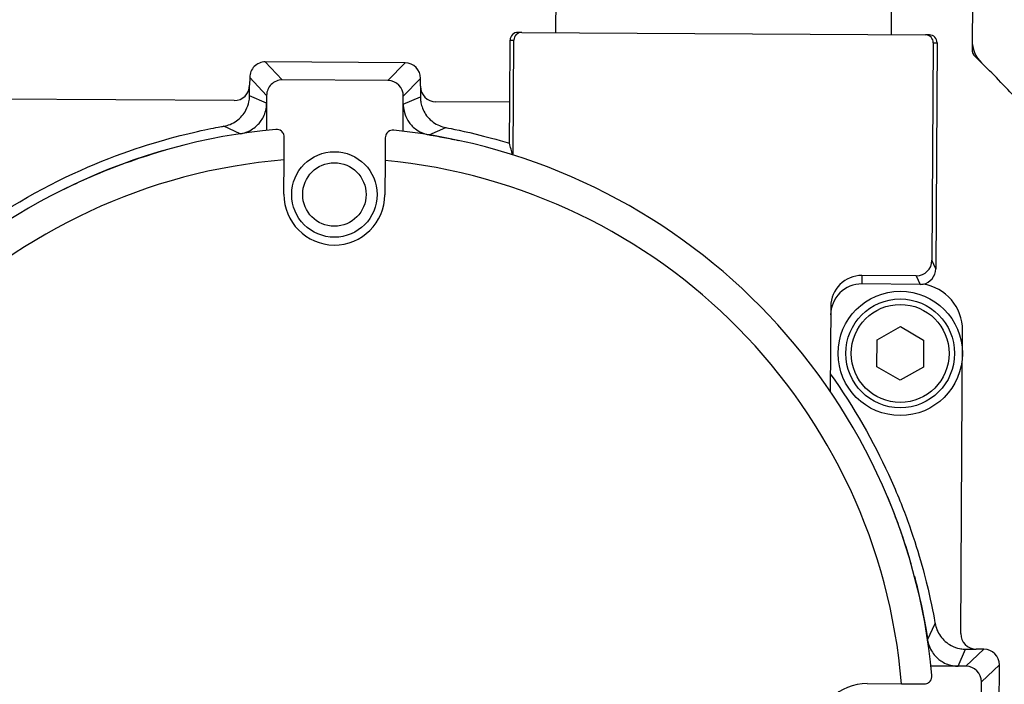
# Model space of a CAD drawing. Extents: x -16801 to -13434, y 8614 to 9813.
# Drawn here: x -13718 to -13654, y 9241 to 9284 of the extents above; entities that cross this region are included whole.
import ezdxf

# ---------------------------------------------------------------- set-up
doc = ezdxf.new("R2010")
doc.units = 0
doc.header["$LTSCALE"] = 25.4
doc.layers.get('0').update_dxf_attribs({"linetype": 'CONTINUOUS'})

msp = doc.modelspace()

# ---------------------------------------------------------------- linework, layer by layer
for p, q in [((-13656.1344338, 9296.9332274), (-13656.2276142, 9281.7424692)), ((-13683.0216444, 9282.797885), (-13683.0063097, 9285.2978379)), ((-13661.4220508, 9282.6653927), (-13661.406716, 9285.1653457)), ((-13685.221603, 9282.8113795), (-13685.4715983, 9282.812913)), ((-13685.221603, 9282.8113795), (-13659.2220922, 9282.6518981)), ((-13685.9991915, 9278.3160646), (-13685.9746559, 9282.3159894)), ((-13685.9746559, 9282.3159894), (-13685.7246606, 9282.3144559)), ((-13685.7699967, 9274.9235224), (-13685.7246606, 9282.3144559)), ((-13658.9720969, 9282.6503646), (-13659.2220922, 9282.6518981)), ((-13658.7251685, 9282.1488406), (-13658.8110431, 9268.1491039)), ((-13658.7251685, 9282.1488406), (-13658.4751732, 9282.1473071)), ((-13658.4751732, 9282.1473071), (-13658.5644215, 9267.5975808)), ((-13692.7337297, 9280.8574214), (-13701.7335604, 9280.9126265)), ((-13700.6406351, 9279.7559009), (-13701.7335604, 9280.9126265)), ((-13693.840763, 9279.7141903), (-13692.7337297, 9280.8574214)), ((-13702.7396755, 9279.9187792), (-13702.7427425, 9279.4187886)), ((-13702.7396755, 9279.9187792), (-13701.6467502, 9278.7620536)), ((-13693.840763, 9279.7141903), (-13700.6406351, 9279.7559009)), ((-13692.8469157, 9278.7080753), (-13691.7398825, 9279.8513063)), ((-13691.7429494, 9279.3513157), (-13691.7398825, 9279.8513063)), ((-13702.746934, 9278.7354648), (-13702.7427425, 9279.4187886)), ((-13691.7429494, 9279.3513157), (-13691.7471409, 9278.6679919)), ((-13703.7488576, 9278.4249414), (-13723.2484907, 9278.5445524)), ((-13701.6498445, 9278.2576019), (-13702.746934, 9278.7354648)), ((-13701.6467502, 9278.7620536), (-13701.6605513, 9276.5121283)), ((-13692.8607168, 9276.45815), (-13692.8469157, 9278.7080753)), ((-13692.8500101, 9278.2036235), (-13691.7471409, 9278.6679919)), ((-13685.9991915, 9278.3160646), (-13690.7491021, 9278.3452006)), ((-13686.0153614, 9275.6799607), (-13685.9991915, 9278.3160646)), ((-13703.3485876, 9276.292683), (-13704.3975232, 9276.7784844)), ((-13691.1754997, 9276.2180131), (-13690.1206833, 9276.69091)), ((-13700.5221882, 9274.6114803), (-13700.5132339, 9276.0712655)), ((-13694.0133562, 9276.0313952), (-13694.0223105, 9274.5716099)), ((-13700.5357221, 9272.405119), (-13700.5221882, 9274.6114803)), ((-13694.0223105, 9274.5716099), (-13694.0358444, 9272.3652487)), ((-13658.5644215, 9267.5975808), (-13658.8110431, 9268.1491039)), ((-13663.3170924, 9267.1767253), (-13663.320466, 9266.6267357)), ((-13659.8171582, 9267.1552567), (-13663.3170924, 9267.1767253)), ((-13659.8171582, 9267.1552567), (-13659.5705366, 9266.6037335)), ((-13659.5705366, 9266.6037335), (-13663.320466, 9266.6267357)), ((-13665.3293225, 9265.1890307), (-13665.3628748, 9259.71917)), ((-13662.3473685, 9263.0367246), (-13660.8420846, 9263.8935329)), ((-13660.8420846, 9263.8935329), (-13659.3474249, 9263.0183229)), ((-13656.9582944, 9244.1372876), (-13656.8386833, 9263.6369208)), ((-13662.3579927, 9261.3047064), (-13662.3473685, 9263.0367246)), ((-13659.3474249, 9263.0183229), (-13659.3580491, 9261.2863047)), ((-13660.863333, 9260.4294965), (-13662.3579927, 9261.3047064)), ((-13659.3580491, 9261.2863047), (-13660.863333, 9260.4294965)), ((-13659.0905527, 9243.7370177), (-13658.6047513, 9244.7859533)), ((-13657.1256339, 9242.0382746), (-13656.647771, 9243.1353641)), ((-13656.647771, 9243.1353641), (-13655.9644471, 9243.1311726)), ((-13655.4644565, 9243.1281056), (-13656.6211821, 9242.0351803)), ((-13655.4644565, 9243.1281056), (-13655.9644471, 9243.1311726)), ((-13656.6211821, 9242.0351803), (-13658.8711074, 9242.0489814)), ((-13655.6273349, 9241.0290652), (-13654.4706092, 9242.1219905)), ((-13654.5258143, 9233.1221598), (-13654.4706092, 9242.1219905)), ((-13662.9781167, 9240.9241522), (-13660.7717555, 9240.9106183)), ((-13660.7717555, 9240.9106183), (-13659.3119702, 9240.901664)), ((-13655.6690454, 9234.2291931), (-13655.6273349, 9241.0290652))]:
    msp.add_line(p, q)
for centre, radius in [((-13697.2857832, 9272.3851839), 2.75), ((-13697.2857832, 9272.3851839), 2.0416668), ((-13660.8527088, 9262.1615147), 4), ((-13660.8527088, 9262.1615147), 3.5), ((-13660.8527088, 9262.1615147), 3.15)]:
    msp.add_circle(centre, radius)
for centre, radius, start, end in [((-13685.4746653, 9282.3129224), 0.5, 89.648551179, 179.648551179), ((-13685.22467, 9282.3113889), 0.5, 89.648551179, 179.648551179), ((-13659.2251591, 9282.1519075), 0.5, 359.648551179, 89.648551179), ((-13658.9751638, 9282.150374), 0.5, 359.648551179, 89.648551179), ((-13654.2242385, 9282.2866578), 2, 179.648551179, 225.736901008), ((-13655.5276273, 9281.7381755), 0.7, 179.648551179, 226.256620735), ((-13701.7396943, 9279.9126453), 1, 89.648551179, 179.648551179), ((-13692.7398636, 9279.8574402), 1, 359.648551179, 89.648551179), ((-13697.4974028, 9237.8858329), 60, 43.040481623, 46.256620735), ((-13700.646769, 9278.7559197), 1, 89.648551179, 179.648551179), ((-13693.8468969, 9278.7142092), 1, 359.648551179, 89.648551179), ((-13703.7427237, 9279.4249225), 1, 269.648551179, 359.648551179), ((-13690.7429682, 9279.3451818), 1, 179.648551179, 269.648551179), ((-13697.4974028, 9237.8858329), 38.85, 95.260104124, 174.036998235), ((-13697.4974028, 9237.8858329), 38.85, 5.260104124, 84.036998235), ((-13697.4974028, 9237.8858329), 36.85, 94.708348668, 174.588753691), ((-13697.4974028, 9237.8858329), 36.85, 4.708348668, 84.588753691), ((-13697.2857832, 9272.3851839), 3.25, 179.648551179, 359.648551179), ((-13659.8110243, 9268.1552379), 1, 269.648551179, 359.648551179), ((-13659.5644027, 9267.6037147), 1, 280.488563335, 359.648551179), ((-13663.3293602, 9265.1767629), 2, 89.648551179, 179.648551179), ((-13663.3327338, 9264.6267733), 2, 89.648551179, 179.648551179), ((-13659.5644027, 9267.6037147), 1, 269.648551179, 280.488563335), ((-13659.8386269, 9263.6553225), 3, 359.648551179, 81.252061762), ((-13655.9583132, 9244.1311537), 1, 179.648551179, 269.648551179), ((-13655.4705904, 9242.1281244), 1, 359.648551179, 89.648551179), ((-13656.627316, 9241.0351991), 1, 359.648551179, 89.648551179), ((-13662.9980518, 9237.6742133), 3.25, 89.648551179, 269.648551179)]:
    msp.add_arc(centre, radius, start, end)
for points, knots in [([(-13704.3975232, 9276.7784844), (-13704.2672645, 9276.8015942), (-13703.9897809, 9276.8780145), (-13703.5767637, 9277.102329), (-13703.2224248, 9277.4247156), (-13702.9207294, 9277.8698793), (-13702.7985249, 9278.2545497), (-13702.7515859, 9278.5616964), (-13702.7472796, 9278.6791164), (-13702.746934, 9278.7354648)], [0, 0, 0, 0, 0.1428571429, 0.2857142857, 0.4285714286, 0.5714285714, 0.7857142857, 0.8571428571, 1, 1, 1, 1]), ([(-13703.3485876, 9276.292683), (-13703.1781988, 9276.3186413), (-13702.9675405, 9276.3724972), (-13702.4640606, 9276.629823), (-13702.2692871, 9276.8087385), (-13702.0101806, 9277.1081072), (-13701.8722785, 9277.3094019), (-13701.7293769, 9277.6972757), (-13701.6863405, 9277.8489713), (-13701.6588194, 9278.0731123), (-13701.6544432, 9278.1249505), (-13701.6501673, 9278.2126114), (-13701.6499865, 9278.2344472), (-13701.6498445, 9278.2576019)], [-0.24467680641, -0.24467680641, -0.24467680641, -0.24467680641, -0.1859969961, -0.1859969961, -0.11476630616, -0.11476630616, -0.04669456478, -0.04669456478, -0.0157347379, -0.0157347379, -0.00694652475, -0.00694652475, 0, 0, 0, 0]), ([(-13692.8500101, 9278.2036235), (-13692.8504787, 9278.1272166), (-13692.8535506, 9277.8540691), (-13692.6278664, 9277.223651), (-13692.4799039, 9277.0213575), (-13692.2508784, 9276.7502127), (-13692.0593214, 9276.5687911), (-13691.5578446, 9276.3031058), (-13691.3464954, 9276.2462145), (-13691.1754997, 9276.2180131)], [-0.22051874095, -0.22051874095, -0.22051874095, -0.22051874095, -0.16386593616, -0.16386593616, -0.11459062631, -0.11459062631, -0.05199170207, -0.05199170207, 0, 0, 0, 0]), ([(-13736.30248, 9245.2625522), (-13736.290127, 9245.3275349), (-13736.1830352, 9245.9093147), (-13735.5789931, 9248.5920976), (-13733.7881771, 9254.2335738), (-13728.9949152, 9262.436614), (-13721.660064, 9269.6822105), (-13713.4005899, 9274.3758611), (-13707.7351578, 9276.095411), (-13705.0455634, 9276.6668652), (-13704.4626525, 9276.7669295), (-13704.3975232, 9276.7784844)], [0, 0, 0, 0, 0.0714285714, 0.1428571429, 0.2857142857, 0.4285714286, 0.5714285714, 0.7142857143, 0.8571428571, 0.9285714286, 1, 1, 1, 1]), ([(-13700.5132339, 9276.0712655), (-13700.5128835, 9276.1285546), (-13700.5223829, 9276.1854731), (-13700.5716984, 9276.3263724), (-13700.6253275, 9276.4027543), (-13700.7970221, 9276.5438091), (-13700.9262779, 9276.5836102), (-13701.0569506, 9276.5724179), (-13701.058007, 9276.5723241), (-13701.0590631, 9276.5722268)], [0.4488136525, 0.4488136525, 0.4488136525, 0.4488136525, 0.48644011067, 0.48644011067, 0.54692367485, 0.54692367485, 0.6337400523, 0.6337400523, 0.63444784189, 0.63444784189, 0.63444784189, 0.63444784189]), ([(-13693.4614225, 9276.5256228), (-13693.4624773, 9276.525733), (-13693.4635325, 9276.5258398), (-13693.5940581, 9276.5386343), (-13693.7237924, 9276.5004218), (-13693.8972044, 9276.3614839), (-13693.9517665, 9276.2857656), (-13694.0028068, 9276.1454819), (-13694.0130038, 9276.0886843), (-13694.0133562, 9276.0313952)], [-0.00070778963, -0.00070778963, -0.00070778963, -0.00070778963, 0, 0, 0.0868163748, 0.0868163748, 0.14729993485, 0.14729993485, 0.18492639045, 0.18492639045, 0.18492639045, 0.18492639045]), ([(-13690.1206833, 9276.69091), (-13690.0147098, 9276.6707648), (-13688.9378659, 9276.4820636), (-13686.8325601, 9275.9279334), (-13686.0153926, 9275.6799609)], [0, 0, 0, 0, 0.11648540833, 0.17735550117, 0.17735550117, 0.17735550117, 0.17735550117]), ([(-13691.1754997, 9276.2180131), (-13691.1483074, 9276.2135285), (-13691.058208, 9276.1996451), (-13690.7382703, 9276.1460704), (-13690.5517378, 9276.1126595), (-13690.0272707, 9276.0142094), (-13689.6737379, 9275.9422681), (-13689.3220045, 9275.8659534)], [-0.56361748537, -0.56361748537, -0.56361748537, -0.56361748537, -0.5221495414, -0.5221495414, -0.46641839316, -0.46641839316, -0.36221699267, -0.36221699267, -0.36221699267, -0.36221699267]), ([(-13714.6900784, 9272.7288321), (-13713.9953543, 9273.0706442), (-13713.3271131, 9273.3738361), (-13711.2139694, 9274.2731368), (-13709.6880578, 9274.8096407), (-13708.1387604, 9275.2500407)], [-0.44652039811, -0.44652039811, -0.44652039811, -0.44652039811, -0.36811047319, -0.36811047319, -0.18566229338, -0.18566229338, -0.18566229338, -0.18566229338]), ([(-13685.8027207, 9274.9338681), (-13685.8381996, 9275.0575431), (-13685.8735928, 9275.1812454), (-13685.9444928, 9275.4299333), (-13685.9799368, 9275.5546989), (-13686.0153926, 9275.6799609)], [-2.6507219037, -2.6507219037, -2.6507219037, -2.6507219037, -1.3252127777, -1.3252127777, 0, 0, 0, 0]), ([(-13665.3559616, 9260.8461848), (-13663.8156206, 9258.689912), (-13661.9444797, 9255.3559395), (-13659.9189065, 9250.3546872), (-13658.8522632, 9246.3212586), (-13658.6236799, 9244.8926443), (-13658.6047513, 9244.7859533)], [0.5904649522, 0.5904649522, 0.5904649522, 0.5904649522, 0.70747496585, 0.76597997268, 0.88298998634, 1, 1, 1, 1]), ([(-13661.680857, 9252.936075), (-13661.5635488, 9252.6568926), (-13661.447319, 9252.3711836), (-13660.8903415, 9250.9525147), (-13660.5030971, 9249.8121199), (-13660.1686302, 9248.651698)], [-0.23839339998, -0.23839339998, -0.23839339998, -0.23839339998, -0.2151888429, -0.2151888429, -0.12572813191, -0.12572813191, -0.12572813191, -0.12572813191]), ([(-13659.9413118, 9247.8293187), (-13659.8035622, 9247.3089386), (-13659.6761455, 9246.7843136), (-13659.4319566, 9245.6820403), (-13659.3091915, 9245.0687032), (-13659.1799724, 9244.3178591), (-13659.1516985, 9244.1451076), (-13659.1064161, 9243.8480337), (-13659.0952155, 9243.767624), (-13659.0905527, 9243.7370177)], [-0.10468232697, -0.10468232697, -0.10468232697, -0.10468232697, -0.06489917493, -0.06489917493, -0.0218502655, -0.0218502655, -0.00928785166, -0.00928785166, 0, 0, 0, 0]), ([(-13658.6047513, 9244.7859533), (-13658.5816415, 9244.6556945), (-13658.5052213, 9244.378211), (-13658.2809068, 9243.9651938), (-13657.9585201, 9243.6108549), (-13657.5133564, 9243.3091595), (-13657.1286861, 9243.186955), (-13656.8215394, 9243.140016), (-13656.7041193, 9243.1357097), (-13656.647771, 9243.1353641)], [0, 0, 0, 0, 0.1428571429, 0.2857142857, 0.4285714286, 0.5714285714, 0.7857142857, 0.8571428571, 1, 1, 1, 1]), ([(-13659.0905527, 9243.7370177), (-13659.0645944, 9243.5666288), (-13659.0107385, 9243.3559705), (-13658.7534127, 9242.8524907), (-13658.5744972, 9242.6577172), (-13658.2751285, 9242.3986107), (-13658.0738339, 9242.2607086), (-13657.6859601, 9242.117807), (-13657.5342644, 9242.0747706), (-13657.3101235, 9242.0472494), (-13657.2582852, 9242.0428733), (-13657.1706243, 9242.0385974), (-13657.1487885, 9242.0384166), (-13657.1256339, 9242.0382746)], [-0.24467684836, -0.24467684836, -0.24467684836, -0.24467684836, -0.18599702887, -0.18599702887, -0.11476631446, -0.11476631446, -0.04669456554, -0.04669456554, -0.01573473906, -0.01573473906, -0.00694652554, -0.00694652554, 0, 0, 0, 0]), ([(-13659.3119702, 9240.901664), (-13659.2546811, 9240.9013135), (-13659.1977627, 9240.910813), (-13659.0568633, 9240.9601285), (-13658.9804814, 9241.0137576), (-13658.8394266, 9241.1854522), (-13658.7996255, 9241.314708), (-13658.8108178, 9241.4453807), (-13658.8109116, 9241.4464371), (-13658.8110089, 9241.4474932)], [0.44881364844, 0.44881364844, 0.44881364844, 0.44881364844, 0.4864401062, 0.4864401062, 0.54692366971, 0.54692366971, 0.63374004682, 0.63374004682, 0.63444783643, 0.63444783643, 0.63444783643, 0.63444783643])]:
    msp.add_open_spline(points, degree=3, knots=knots)
msp.add_open_spline([(-13691.7471409, 9278.6679919), (-13691.7474866, 9278.6116435), (-13691.7440512, 9278.4553686), (-13691.6872344, 9278.1225956), (-13691.5412535, 9277.7361335), (-13691.2881667, 9277.3516527), (-13690.9373423, 9277.0249432), (-13690.5273293, 9276.7954762), (-13690.2506488, 9276.715616), (-13690.1206833, 9276.69091)], degree=3)

doc.saveas('drawing.dxf')
